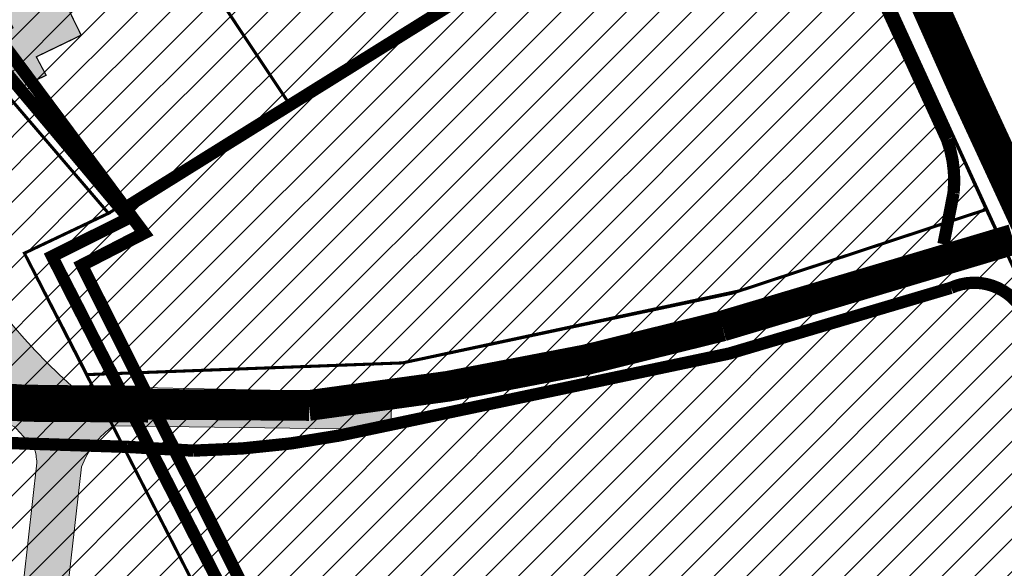
# Model space of a CAD drawing. Units: inches. Extents: x 550711 to 557404, y 6575708 to 6581227.
# Drawn here: x 551758 to 551918, y 6580102 to 6580192 of the extents above; entities that cross this region are included whole.
import ezdxf

# ---------------------------------------------------------------- set-up
doc = ezdxf.new("R2010")
doc.units = ezdxf.units.IN
doc.header["$MEASUREMENT"] = 0
doc.linetypes.add('DASHED', pattern=[19.049999999999997, 12.7, -6.35])
for name, color, linetype in [('AR1130 Asfaltkate-kergliiklustee.AS', 7, 'Continuous'), ('AR1130 Asfaltkate.AS', 7, 'Continuous'), ('DP.PLAN', 172, 'DASHED'), ('KY_PIIR', 10, 'Continuous'), ('OPT-asf-olol', 9, 'Continuous'), ('Opt-hoone', 7, 'Continuous'), ('OPT-maakasutus', 7, 'Continuous')]:
    doc.layers.add(name, color=color, linetype=linetype)
picture_1 = doc.add_image_def('image1.jpg', size_in_pixel=(3290, 1810))
pattern_1 = [(45, (0, 0), (-2.651650429449553, 2.651650429449553), [])]

# ---------------------------------------------------------------- blocks, each defined once
blk = doc.blocks.new('Slab_21_1', base_point=(-127.7564945080811, -89.18217261945149))
at = {"layer": 'AR1130 Asfaltkate-kergliiklustee.AS', "linetype": 'Continuous', "lineweight": 0, "true_color": 0xfeeab9}
h = blk.add_hatch(color=254, dxfattribs=at)
h.paths.add_polyline_path([(-127.7564945080811, -89.18217261945149, 0.04337807364323365), (-126.160011864733, -90.35826047323646), (-124.0010601021349, -91.74128763005137), (-94.36518625775352, -110.683840200305), (-77.82144398216467, -121.1283455550774), (-73.21713400259614, -123.7196292225271), (-61.69076826370569, -129.2689416832923), (-56.63272908547347, -131.3827476473038), (-50.30980249807953, -133.7541361413545), (-32.31266579005933, -140.5038907566213, -0.4778452138945642), (24.70823130362456, -1.135336292331743, -0.0697983622391458), (55.95399548134984, 3.931132559905365), (106.8790262852725, 5.020035373589621), (107.7747659931517, 9.040102814071474), (67.44183966326386, 8.175301651821314), (67.44183966326386, 15.72616926517804), (67.44183966326386, 42.92773521234585), (57.35003203861593, 42.94038033151907), (57.35000000181739, 13.62722319137685), (8.550000002935718, 3.476808593990484), (8.550000002935661, 42.96999999690453), (4.100782630267702, 42.9726986230896), (4.239467293291824, 11.38013183941806, -0.2486750181974525), (-11.3755351028504, -15.10946546781182), (-11.89853802495598, -15.38289209925528), (-89.49881996709364, -50.28595881216496), (-93.7939073270595, -52.21780386363582, -0.6188187767187754), (-100.720977434103, -46.55154840789585), (-98.13018583921689, -35.13220625942374), (-102.5860984867714, -45.75886072571581), (-106.7145118331328, -54.14589628328426), (-113.4083081455901, -66.56395473890007)])
h.paths.add_polyline_path([(-120.468070164701, -89.1287745168265, -0.414213562373095), (-121.9644452025853, -82.21785115261558), (-112.698743232014, -67.83077458101826, -0.6128007881399467), (-109.1528540265477, -68.18987312027623), (-96.76931235724152, -100.0880298124326, -0.7265425280053703), (-99.71665154755412, -102.493300618859)], flags=0)
h.paths.add_polyline_path([(-103.8646932251285, -65.23247609814915, -0.3989595459737214), (-101.2546090876498, -58.8629656787264), (-41.54128183051253, -32.00509618722468, -0.7812856265067187), (-35.53859359916392, -39.6284231276212), (-82.27364371171561, -99.91639920796082, -0.5831827633969746), (-90.88641608054292, -98.6625826869871)], flags=0)
h.paths.add_polyline_path([(-79.07906563844095, -115.1667888990326, -0.4663076581549974), (-80.70016419539382, -107.6798370258073), (-57.5680355698215, -77.83950917963479, -0.6808757648995097), (-48.63705183339235, -80.44818980029275), (-44.60551961204953, -124.5998297185153, -0.5949374815388968), (-51.91540479152579, -129.4781009710826)], flags=0)
at = {"layer": 'AR1130 Asfaltkate-kergliiklustee.AS', "color": 255, "linetype": 'Continuous', "lineweight": 5, "flags": 128}
blk.add_lwpolyline([(-50.30980249807953, -133.7541361413545), (-32.31266579005933, -140.5038907566213, -0.4778452138945642), (24.70823130362456, -1.135336292331743, -0.0697983622391458), (55.95399548134984, 3.931132559905365), (106.8790262852725, 5.020035373589621), (107.7747659931517, 9.040102814071474), (67.44183966326386, 8.175301651821314), (67.44183966326386, 15.72616926517804), (67.44183966326386, 42.92773521234585), (57.35003203861593, 42.94038033151907), (57.35000000181739, 13.62722319137685), (8.550000002935718, 3.476808593990484)], format="xyb", dxfattribs=at)
blk = doc.blocks.new('Slab_1_1', base_point=(-237.2223704287856, -192.3903337642217))
at = {"layer": 'AR1130 Asfaltkate.AS', "linetype": 'Continuous', "lineweight": 5, "true_color": 0xc7c8ca}
h = blk.add_hatch(color=9, dxfattribs=at)
h.paths.add_polyline_path([(-237.2223704287856, -192.3903337642217), (-233.8772282904139, -195.223012504153), (-151.0277552786283, -105.6041876776144), (-144.3604024136439, -96.08930897898972), (-143.2713470556773, -94.92758596036583), (-141.3703050888143, -93.50139907933772, -0.1239655209597845), (-136.9205787046812, -92.73741925694048, -0.150379670126299), (-132.2671942379036, -95.10139010812259), (-128.7432181510392, -98.93903518017078), (-118.7396418917924, -110.3018175531179), (-102.1367857780663, -120.8850922082713), (-94.94434145791456, -125.4396133124828), (-77.28781025854121, -130.5216496459072), (-73.09582249028608, -131.7574915923178), (-69.07459868537262, -133.1100225765258), (-57.90878472151235, -137.8020443255082), (-44.14837600470204, -142.9576553124164, -0.1486585726605718), (-43.06998700648546, -144.0414743442088), (-41.38167901663113, -148.1154821161181, -0.06633760090453537), (-41.7721737283282, -150.4114033551887), (-74.76898670392751, -218.838498673362), (-68.2210198102737, -221.8295642482018), (-35.13773577613756, -153.4572492595762, -0.1568066615553631), (-27.95007682731375, -148.8902729842812), (14.30166260830288, -164.3649480287251), (16.52916148642768, -158.821824016006), (-50.30980249807953, -133.7541361413545), (-56.63272908547347, -131.3827476473037), (-61.69076826370568, -129.2689416832923), (-73.21713400259614, -123.7196292225271), (-77.82144398216465, -121.1283455550774), (-83.2770402412745, -117.7158546003163), (-94.36518625775352, -110.683840200305), (-124.0010601021349, -91.74128763005137), (-126.160011864733, -90.35826047323644, -0.2052246714529636), (-131.3839020566083, -83.0060561383143, -0.1712087137259092), (-129.7905850284733, -76.17227194085717), (-123.927698584084, -69.10313015993563), (-120.6058806995861, -65.54699681606144), (-116.4976402165405, -60.14437980055379), (-113.9467724561691, -55.90985805541277), (-112.8546524657868, -53.98123180773109), (-111.8439864593912, -51.96961926725521), (-110.0970757748, -47.61307020392269), (-109.2630492498099, -44.76026412592819), (-108.2082143089082, -40.38194280928406), (-106.5400993241929, -33.45806959178299), (-106.1064112992309, -32.07613146221684, -0.4000301714933399), (-101.5206612234215, -29.53724304691275), (-100.7202319274279, -29.81764545179169), (-99.02424773676111, -25.11332586139906), (-100.1047204353756, -24.70326604693912, -0.3934334892241464), (-102.3963397247732, -20.05931027273596), (-98.915150851464, -8.4957742120788), (-98.39412247762084, -6.187419380992651), (-96.27299719536677, 3.209976306185126), (-94.49020284081305, 14.23371961293242), (-94.22018249369236, 16.59654268729469, -0.3973665892480554), (-90.23234997335456, 19.95915081911789), (-89.00061497826437, 19.89019376469025), (-88.422441652163, 25.86722065640788), (-89.33127015181941, 25.91810021781203, -0.4156201950301643), (-92.91186052463487, 29.94277418221225), (-92.70683033740164, 33.31972147903593), (-92.1217232819744, 38.73900222900579), (-91.63265731325373, 41.40205037873238), (-89.61561371898279, 54.7385763898493, -0.1040250559074471), (-79.35308819149611, 78.98896550120753), (-77.0478621294011, 82.25790000640745), (-73.24485662931951, 87.68801148965588, -0.1848837833022183), (-66.08921053977068, 91.73785612601944, 0.2612712988178832), (-52.63813788977177, 99.35069132541503, -0.06699639837943025), (-50.34513629982109, 102.4783349664747, -0.1356298808121215), (-43.68242614783779, 106.4249021875847), (-39.17286184784757, 107.4540886927232), (-31.32866361232269, 109.1722693019532), (-28.50016218722413, 109.455522457522), (-27.01322093782593, 109.5487477221803), (-15.90194924119976, 110.0370257148618, 0.02774871470623295), (-12.22356572704894, 110.4150364807647), (0.9694795324389816, 112.2643851117643), (2.688015689492943, 112.5109681928921), (5.249688983286262, 113.1048339612552), (12.32915130374434, 115.1232167421257, -0.05336978308338874), (20.77006531101958, 116.4401867179472), (30.91995063729766, 117.2121566027427), (40.90688480595881, 117.1932728968277), (47.58597763707101, 117.180643793374), (58.47790905344206, 116.5522608833566), (69.7837307539422, 116.163457926571), (78.87441246221508, 115.8432043301403), (81.08224754319221, 115.8003083780434), (91.33218937676415, 115.9777423877025), (99.01363608648396, 116.1495720897177), (102.6596945701167, 116.2379559045658), (105.2626978210173, 115.8710034880787), (107.3623346580257, 114.2612059383215), (108.642995949794, 112.1564873080927), (110.6060193772427, 107.8755843276158), (111.1893269177527, 106.2877159817144), (114.4815395260229, 93.89428534917533), (116.3240737733431, 80.5070167798549, -0.4266480972090594), (112.658566662576, 76.6110515873878), (109.5975994258187, 76.447435060516, -0.4013206188944703), (105.8113992909685, 79.46542529524652), (104.8627627911046, 96.7449403135106), (78.11386777507138, 95.27643971517682), (79.0268420684151, 78.03872773516923), (99.69868940487501, 79.11795322503895, -1.00000012131132), (99.73518495261666, 78.41890524700284), (79.05695925784116, 77.33934440037342), (79.96529901493338, 60.06320831086487), (93.74653057102111, 60.78269197139889), (93.55441106529983, 64.49180140299893, -0.3735188934823547), (94.70855035280235, 65.83383079104408), (95.91766743781042, 65.90002103801817, -0.4016938598714722), (97.242763925057, 64.58152533136308), (97.43032031739128, 60.96375618223101), (104.8390656630508, 61.32910498790443), (104.6668420978821, 66.55587384384125, -0.437444917437111), (108.183453801088, 70.04629500117153), (113.9527641916409, 70.33807382798489, -0.360688603554879), (117.1812544557373, 66.85114676837736), (117.3402239531278, 52.36172124929715), (117.372593138924, 47.42359529527698), (117.5177808925509, 25.27427652943879, -0.4069639764780352), (112.9995065759867, 21.8321044202894), (110.0398779907264, 21.92781860008836), (74.56145715387535, 21.86873642727733, -0.3497515512904886), (72.99345848988739, 24.1062707202509), (67.44183966326383, 24.05273521234585), (67.44183966326389, 10.00376974399387), (96.30837818747383, 10.06965458858758), (96.32858657045287, 13.72607493214309, -0.9522067812853068), (97.93532037595284, 13.70416570734233), (97.99711439013478, 10.07280651479959), (101.8854606752284, 10.07457852829248), (101.9018724203619, 14.41069026679918), (101.9354679706812, 14.65121751200559, -0.2297214859717026), (103.4892743681557, 15.57932617142797), (113.6130489636513, 15.48261322628264), (114.8416893584653, 15.39065089542419, -0.2919671689014465), (116.8561643483117, 13.39770093001425), (116.3892136607318, 10.05778797157109), (114.3981593190692, -4.183433584868908), (122.293127533514, -5.986807342618704), (121.7963615707122, -3.791678904555738, -0.04799603995657711), (121.7505933945067, -1.457086456939578, -0.07579053944793392), (123.0575409852899, 3.566744104959071, -0.2028564581818709), (127.1605906513133, 7.080370055367666), (130.23997101048, 7.664776471443474), (133.7223964645527, 6.63449118565768), (134.0350468591787, 14.99657814297825), (130.3554377444088, 15.2989031272009), (128.871235826984, 15.83133653458208, -0.1061915052364461), (126.5658414927311, 17.68216466531157, -0.6293808777659416), (127.3239963399246, 19.93685043696314), (131.1941690170206, 19.16510808095336), (132.0377381979488, 30.08320238534361), (127.7366217696108, 30.92549373861402, -0.6205526236971213), (127.9512112564407, 32.88608213234693), (132.2267822683789, 32.06660717353225), (133.0010832133703, 42.3197347112), (126.8110933646907, 44.61411510604319, -0.2166550223806628), (125.2504779705777, 45.9937706310302), (124.9803356197662, 48.14742072392255), (124.7733140341006, 70.35519368574023, -0.9025944382145248), (127.0860510738567, 70.58584257308394), (127.1305465367622, 63.97574205696583), (135.3287410028279, 64.34808177314699), (134.7896448303945, 82.31948036327958), (126.848267883528, 82.76296854019165), (126.9185340837575, 78.63771672639996, -0.831432202065655), (124.7133178408257, 78.96165347099304), (124.5840051895939, 90.12355488538742, -0.6469805892685166), (126.7851479486562, 90.44203490763903), (126.7877066233195, 85.92259543854743), (134.694750436116, 85.4828954860568), (136.0684109777212, 102.3125362358987), (126.9149593100883, 102.0782028846443), (126.7558391756508, 98.54768645586114, -0.5106364616611084), (125.4591243220493, 97.71032253094018, -0.2433339195567056), (124.5108503312804, 98.7379745459184), (124.8880006344989, 107.124967949465, -0.09121730189111485), (126.2650545784272, 111.6082777725533, -0.1429005813097559), (133.3574566310271, 116.2124715205282), (137.2641517473384, 116.5675514061004), (184.1029001514666, 115.5744106342891), (207.5694332643404, 115.0768403190797), (212.283205020159, 122.0967293346478), (196.6424144745827, 123.6047274303507, -0.2932509852453682), (189.2117341016322, 127.7643626899624), (187.1430618999865, 134.1298824852865), (183.4409797811485, 134.8920758626944), (181.5899387217295, 128.4678745388284, -0.3394111516587621), (175.709083783584, 125.0356926435865), (137.5734133124351, 127.6425791746005), (129.441030849423, 127.623399811107), (110.8153641901973, 127.3375738583534), (91.61642224929838, 126.8726354221164), (77.87776678606073, 126.5399280777879), (50.40453306112053, 125.5153291366265), (5.486192875997858, 124.2874106404531), (-9.88408693286209, 123.2349657484684, -0.4146335889526571), (-15.57033952837241, 127.4846174835407), (-15.75635018498895, 128.7862764624242), (-19.22115128326948, 128.291146834755), (-19.04247577030841, 126.9528210033405, -0.3924071971453549), (-23.30044302406861, 121.6497869688098), (-37.16261732493319, 119.1658639758905), (-49.2504012140522, 116.4840142723842, -0.3278606455392836), (-55.64641059323264, 119.9589183012055, -0.08748233603417889), (-56.92840416575248, 124.8257425174576, -0.0340705040234122), (-56.95785459826538, 126.7983024537341, -0.03067351919291652), (-56.74513669493788, 128.627578381085, -0.006321599161278601), (-52.90857686584718, 150.7865379130956), (-49.9442695011162, 167.2706697585459), (-52.89093696137513, 168.2335565008498), (-61.95291723697721, 139.7506367988072), (-64.79396706947179, 130.0716784347587), (-64.99754144037172, 129.3782187144318), (-66.4259010693595, 126.1354537982654, -0.2219970645693324), (-71.22511980721004, 121.8893926776109, 0.08581765450849167), (-75.90593020075019, 119.1969779377251), (-77.3317715371492, 118.2392718008649, -0.1865303843483777), (-87.82836248561637, 116.5472437248465), (-94.11125156585717, 117.5068330692866), (-96.99721296335727, 117.985282677805), (-100.131727372695, 118.7111980498765), (-110.6839982840394, 121.3262371023511), (-114.2978619466659, 121.9900000764296), (-116.9017273571307, 122.1909546761577), (-128.2700757751153, 122.6283873790541, 0.03730008393419476), (-130.2915355551062, 122.5333400996053, 0.01585588604883641), (-138.7745131094894, 120.8977592443546, -0.2025747450567254), (-140.9788242168164, 125.8804513740081), (-147.3517107671338, 125.7058272194674, -0.3515711427135612), (-153.9606304737075, 119.9543877434425), (-164.0844916666949, 119.7310852786418), (-192.6034621514214, 118.8658303504772), (-194.9811027732908, 110.0607127705551), (-163.8215586558671, 111.0647621741125, -0.01319780889091555), (-147.1975743299339, 111.5577787711243, -0.01576019868707228), (-131.7011537016787, 111.0671818832683, -0.01488611207376981), (-117.1196628994827, 109.708121922275, -0.006359677561802869), (-99.3307318146664, 107.1210502818918), (-88.4401481157642, 105.4836304965511, -0.5083701650871338), (-82.462738731315, 94.0216207121506), (-87.0027378532462, 87.41414380932997, 0.1355317253000883), (-99.1857720900185, 54.7385763898493), (-99.51288411938651, 49.14554923305491), (-99.65062773161654, 43.12935981943633), (-99.93136957477805, 35.50447130340444), (-100.1398711821695, 31.28731412255809), (-100.3102802759968, 27.84061679150909), (-100.5486482383081, 25.25424683556355), (-100.9716752837412, 20.66426573973149), (-101.2846171802335, 18.23047231721989), (-101.5406495448192, 16.26781673027938), (-102.4497019983106, 10.78587692585791), (-103.5285309039552, 4.280119092743234), (-104.9970821561292, -2.891355166211724), (-105.3665719665587, -4.372315368615091), (-105.8792808861472, -6.427315222099423), (-106.0432850160262, -7.070067969164825), (-110.2708380701952, -21.12126171588898), (-112.1584651327684, -25.34290107705681), (-114.3817860307172, -29.22853448800743), (-118.6003725132905, -35.36867426987737), (-119.1024258586645, -36.25738852883865), (-121.5775939793756, -40.63882970928489), (-122.2806511494113, -41.93380100702484), (-124.6919816969894, -47.06789144221693), (-125.7107174028642, -49.23693510517478), (-126.3322358671855, -50.36222623736762), (-127.6929887472232, -52.83323446419899), (-130.4975420415867, -57.44259317172691), (-132.6005720553354, -60.898979515159), (-134.0528027606696, -63.20562449813008), (-135.5950888769876, -65.57615309280175), (-139.5686665291455, -71.30514130238669), (-142.8038084576512, -76.16822487463139), (-147.8349759369157, -83.73110417276621), (-152.2712278914959, -91.564521492952), (-158.3121474534637, -101.0968444474666)])
h.paths.add_polyline_path([(-70.91189120221199, 103.9747682930393, -0.1490038651790103), (-71.93180325494893, 107.3212177602472, -0.9999999999999999), (-59.93180325588025, 107.3212177602472, -0.1362044851972604), (-60.79014045007929, 104.2287586108577, -0.0005359365421696833), (-60.79678170644854, 104.2177433063381, -0.5474373614384546), (-70.90248058241298, 103.9608060436154, -0.0007015662699106988)], flags=0)
h.paths.add_polyline_path([(74.32638883683828, 120.5700407857076, -0.6079193190492568), (74.42721716593948, 121.7343496521935), (83.29809454563949, 122.023501203631), (106.7698357063345, 122.6249792026356), (107.5483303312212, 122.6089357323945, -1.047877487004194), (107.5388157800771, 120.9538857284932), (106.6591465636156, 120.901214087382), (81.95878088427705, 120.216513662599)], flags=0)
h.paths.add_polyline_path([(118.4303411855362, 99.10744917206466), (118.0842757606879, 114.0449168998748, -0.3044280924372813), (119.2253618049435, 115.2750969445333, -0.3248169735119152), (120.7226049262099, 113.9764210423455), (120.0296740406193, 98.90036688093096, -0.5979878362649793)], flags=0)
h.paths.add_polyline_path([(-96.37744971879226, -119.9056603288096), (-97.29145207628608, -119.4238225789741), (-112.1931024829697, -109.9063267669045), (-114.8250156599097, -107.8307207580656), (-124.120718949468, -98.28206388354793, -0.890202575735562), (-122.858949083403, -96.74768697702049), (-93.22179869517876, -115.8348866167598)], flags=0)
h.paths.add_polyline_path([(-89.84603352871089, -118.0089790252813), (-82.98400895541603, -122.4283253945368, -0.866685428987669), (-83.80852041973704, -124.2281584321434), (-91.41813495637652, -121.9823606232804), (-92.59526508946678, -121.5554737048634), (-89.9601518703491, -118.1561911034634)], flags=0)
h.paths.add_polyline_path([(-112.2902769814245, -33.76197629515082, -0.5327401469406488), (-111.1593292555772, -33.99893105402589), (-112.2807675691194, -39.35137941336589), (-114.0285459185023, -45.69519518220042), (-115.4324095238878, -49.42302148106018), (-116.383779159014, -51.42627932373659), (-120.5807642234369, -49.19928425983925), (-119.2095926669426, -45.41259862761945), (-117.0852670809254, -41.10228752996773)], flags=0)
h.paths.add_polyline_path([(-117.4384016083523, -53.54601148005386), (-119.332049140241, -56.77211991976947), (-121.6565693807788, -60.02004225179552), (-125.2800558619201, -64.2315799705684, -0.5272685282097838), (-126.3280553426594, -63.72975328564645), (-122.931238260055, -56.62745766635587), (-121.3717186884215, -51.38361771841455)], flags=0)
at = {"layer": 'AR1130 Asfaltkate.AS', "color": 251, "linetype": 'Continuous', "lineweight": 5, "true_color": 0x636363, "flags": 128}
for points in [[(-50.30980249807953, -133.7541361413545), (16.52916148642768, -158.821824016006), (14.30166260830288, -164.3649480287251), (-27.95007682731375, -148.8902729842812, 0.1568066615553631), (-35.13773577613756, -153.4572492595762), (-68.2210198102737, -221.8295642482018)], [(-74.76898670392751, -218.838498673362), (-41.7721737283282, -150.4114033551887, 0.06633760090453537), (-41.38167901663113, -148.1154821161181), (-43.06998700648546, -144.0414743442088, 0.1486585726605718), (-44.14837600470204, -142.9576553124164), (-57.90878472151235, -137.8020443255082), (-69.07459868537262, -133.1100225765258), (-73.09582249028608, -131.7574915923178), (-77.28781025854121, -130.5216496459072), (-94.94434145791456, -125.4396133124828), (-102.1367857780663, -120.8850922082713), (-118.7396418917924, -110.3018175531179), (-128.7432181510392, -98.93903518017078), (-132.2671942379036, -95.10139010812259, 0.150379670126299), (-136.9205787046812, -92.73741925694048, 0.1239655209597845), (-141.3703050888143, -93.50139907933772), (-143.2713470556773, -94.92758596036583), (-144.3604024136439, -96.08930897898972), (-151.0277552786283, -105.6041876776144)]]:
    blk.add_lwpolyline(points, format="xyb", dxfattribs=at)

msp = doc.modelspace()

# ---------------------------------------------------------------- hatches: boundary and pattern name
at = {"layer": 'Opt-hoone', "true_color": 0xafc0b9}
h = msp.add_hatch(color=9, dxfattribs=at)
h.dxf.hatch_style = 1
h.paths.add_polyline_path([(551752.2621758074, 6580199.830074652), (551766.2839575874, 6580206.88009), (551771.02176377, 6580197.604042512), (551765.2595660386, 6580194.853216355), (551768.0126169069, 6580189.223616431), (551760.7138280676, 6580185.705116478), (551762.3144393896, 6580182.698398067), (551758.088832766, 6580180.715242739), (551753.7351705758, 6580188.903750371), (551756.9363856505, 6580190.439097962)])
at = {"layer": 'OPT-maakasutus', "true_color": 0x2776bb}
h = msp.add_hatch(dxfattribs=at)
h.set_pattern_fill('ANSI31', color=152, scale=30)
h.set_pattern_definition(pattern_1)
h.paths.add_polyline_path([(551670.5200000169, 6580224.53999901), (551710.6800000131, 6580261.779999013), (551744.2400000156, 6580222.579999008), (551737.8300000118, 6580208.099999011), (551739.8200000138, 6580198.369999013), (551772.4600000145, 6580160.249999011), (551758.7800000145, 6580153.759999013), (551866.3800000161, 6579943.529999011), (551869.0000000134, 6579834.839999012), (551783.630000016, 6579827.98999901), (551672.8100000159, 6579818.619999011), (551668.140000014, 6579835.279999012), (551653.4000000118, 6579830.859999009), (551606.0700000136, 6579936.939999013), (551591.2700000167, 6579988.47999901), (551649.0500000104, 6580105.949999011), (551662.9000000118, 6580164.129999009)])
at = {"layer": 'OPT-maakasutus', "true_color": 0xf8d731}
h = msp.add_hatch(dxfattribs=at)
h.set_pattern_fill('ANSI31', color=40, scale=30)
h.set_pattern_definition(pattern_1)
h.paths.add_polyline_path([(551768.5400000127, 6580212.369999013), (551776.2900000125, 6580198.989999011), (551785.0800000116, 6580203.269999012), (551801.6600000099, 6580178.369999014), (551772.4600000145, 6580160.249999013), (551739.8200000138, 6580198.369999014)])
h.paths.add_polyline_path([(551787.1000000149, 6580204.259999013), (551789.0400000126, 6580215.51999901), (551808.2700000168, 6580224.889999012), (551827.2800000147, 6580194.26999901), (551801.6600000099, 6580178.369999014), (551785.0800000116, 6580203.269999012)])
h.paths.add_polyline_path([(551834.2000000165, 6580237.57999901), (551852.6400000141, 6580210.009999014), (551827.2800000147, 6580194.26999901), (551808.2700000168, 6580224.889999012)])
h.paths.add_polyline_path([(551866.2300000101, 6580260.579999009), (551880.2800000146, 6580227.159999013), (551852.6400000141, 6580210.009999014), (551834.2000000165, 6580237.57999901)])
at = {"layer": 'OPT-maakasutus'}
h = msp.add_hatch(dxfattribs=at)
h.set_pattern_fill('ANSI31', color=64, scale=30)
h.set_pattern_definition(pattern_1)
h.paths.add_polyline_path([(551768.8899311662, 6580134.007110295), (551866.3800000161, 6579943.529999011), (551965.3291992898, 6580089.883298673), (551944.3200000138, 6580097.479999011), (551921.140000014, 6580148.249999009), (551915.2696760005, 6580160.877840223), (551874.1212512228, 6580147.304557422), (551820.3010548918, 6580135.91292893)])
h.paths.add_polyline_path([(551758.7800000141, 6580153.759999014), (551772.4600000157, 6580160.249999012), (551801.6600000099, 6580178.369999014), (551827.2806998972, 6580194.268871687), (551852.6399042286, 6580210.010142224), (551880.2800000146, 6580227.159999013), (551883.9800000103, 6580229.459999014), (551915.2696760005, 6580160.877840223), (551875.1309394524, 6580147.637614737), (551820.3010548918, 6580135.91292893), (551768.9372086775, 6580134.00886288)])
h.paths.add_polyline_path([(551965.3291992898, 6580089.883298673), (551866.3800000161, 6579943.529999011), (552064.4600000144, 6579906.009999014), (552147.9700000123, 6579835.339999013), (552172.6400000142, 6579866.279999012), (552236.3400000172, 6579898.669999016), (552221.7600000114, 6579960.269999012), (552137.4600000144, 6579980.139999012), (552150.2800000147, 6580025.849999013), (552047.3000000142, 6580061.664999012)])

# ---------------------------------------------------------------- linework, layer by layer
at = {"layer": 'DP.PLAN', "color": 4, "const_width": 2.047418400436696, "flags": 128}
msp.add_lwpolyline([(551747.3362981228, 6580223.899665956), (551747.3362981228, 6580223.899665956), (551747.3362981228, 6580223.899665956), (551741.8483820315, 6580205.928444945), (551778.241256936, 6580157.020743768), (551768.1102058385, 6580151.801130733), (551768.1102058385, 6580151.801130733), (551872.1226408836, 6579944.753387837), (551872.1226408836, 6579944.753387837), (551872.1226408836, 6579944.753387837), (551872.1226408836, 6579944.753387837), (552068.4901699454, 6579909.695953994), (552026.4307551368, 6579795.571547109), (551941.738345396, 6579814.447271549), (551899.6303054473, 6579828.573239435), (551876.6306142076, 6579827.150073745), (551671.2605284412, 6579815.730520597), (551665.0981636432, 6579830.198727312), (551650.4972132642, 6579825.00131733), (551598.6536810618, 6579938.963898684), (551585.2166948279, 6579989.371590924), (551646.9910680621, 6580119.85005436), (551653.1431716754, 6580177.481110679), (551653.1431716754, 6580177.481110679), (551623.7020597341, 6580179.984737329), (551595.7266933284, 6580171.975111049), (551518.1775025891, 6580179.861538208), (551524.5937960153, 6580240.091939582), (551520.7247542372, 6580247.823824902), (551486.1023227163, 6580270.923974874), (551542.5422889023, 6580283.696332406), (551601.678544071, 6580304.097911466), (551632.5827302776, 6580325.631876392), (551643.8998273299, 6580329.213620642), (551668.9998319166, 6580231.085347517), (551710.15798219, 6580268.801305556), (551710.15798219, 6580268.801305556), (551747.3362981228, 6580223.899665956), (551747.3362981228, 6580223.899665956)], dxfattribs=at)
at = {"layer": 'DP.PLAN', "const_width": 2, "flags": 128}
for points in [[(551850.2272948384, 6580312.597892607), (551850.2272948384, 6580312.597892607), (551850.2272948384, 6580312.597892607), (551850.2272948384, 6580312.597892607), (551850.2272948384, 6580312.597892607), (551850.2272948384, 6580312.597892607), (551850.2272948384, 6580312.597892607), (551883.7467891863, 6580228.795696936), (551775.7804337939, 6580161.525931428), (551775.7804337939, 6580161.525931428), (551775.7804337939, 6580161.525931428), (551775.7804337939, 6580161.525931428), (551775.7804337939, 6580161.525931428), (551775.7804337939, 6580161.525931428)], [(551744.7086326574, 6580223.412485205), (551744.7086326574, 6580223.412485205), (551738.8611532847, 6580207.966088638), (551743.5478851799, 6580197.766249162), (551775.726950477, 6580159.450431149), (551763.2746670587, 6580153.244329064), (551763.2746670587, 6580153.244329064), (551870.8049800894, 6579942.640030649), (551870.8049800894, 6579942.640030649), (551870.8049800894, 6579942.640030649), (551870.8049800894, 6579942.640030649), (551873.858474053, 6579829.592908327), (551671.0504957306, 6579817.950563775), (551666.4616328569, 6579833.373426853), (551652.4659925654, 6579828.129814566), (551603.6695867927, 6579936.984626603), (551588.9875522493, 6579989.733438291), (551647.5761863542, 6580107.507216015), (551668.8435039605, 6580225.554178584), (551668.8435039605, 6580225.554178584), (551710.3748890542, 6580264.511402831), (551744.7086326574, 6580223.412485205), (551744.7086326574, 6580223.412485205)]]:
    msp.add_lwpolyline(points, dxfattribs=at)
at = {"layer": 'KY_PIIR', "color": 36, "const_width": 0.5}
for points in [[(551849.8500000149, 6580313.459999014), (551874.5500000106, 6580298.879999013), (551933.060000016, 6580166.939999012), (551943.9500000164, 6580165.139999012), (551962.5500000105, 6580169.60999901), (551961.3400000171, 6580174.679999012), (551989.2300000101, 6580181.379999011), (551990.3400000171, 6580176.729999012), (552015.6500000121, 6580182.19999901), (552018.8400000171, 6580174.999999013), (551975.3100000158, 6580165.589999011), (551976.1400000141, 6580161.479999012), (551946.3000000104, 6580154.30999901), (551921.140000014, 6580148.249999009), (551883.9800000103, 6580229.459999014)], [(551670.5200000169, 6580224.53999901), (551710.6800000131, 6580261.779999013), (551744.2400000156, 6580222.579999008), (551737.8300000118, 6580208.099999011), (551739.8200000138, 6580198.369999013), (551772.4600000145, 6580160.249999011), (551758.7800000145, 6580153.759999013), (551866.3800000161, 6579943.529999011), (551869.0000000134, 6579834.839999012), (551783.630000016, 6579827.98999901), (551672.8100000159, 6579818.619999011), (551668.140000014, 6579835.279999012), (551653.4000000118, 6579830.859999009), (551606.0700000136, 6579936.939999013), (551591.2700000167, 6579988.47999901), (551649.0500000104, 6580105.949999011), (551662.9000000118, 6580164.129999009)], [(551772.4600000145, 6580160.249999013), (551883.9800000103, 6580229.459999014), (551921.140000014, 6580148.249999009), (551944.3200000138, 6580097.479999011), (552150.2800000147, 6580025.849999013), (552137.4600000144, 6579980.139999012), (552221.7600000114, 6579960.269999012), (552236.3400000172, 6579898.669999016), (552172.6400000142, 6579866.279999012), (552147.9700000123, 6579835.339999013), (552064.4600000144, 6579906.009999014), (551866.3800000161, 6579943.529999012), (551758.7800000146, 6580153.759999014)], [(551787.1000000149, 6580204.259999013), (551789.0400000126, 6580215.51999901), (551808.2700000168, 6580224.889999012), (551827.2800000147, 6580194.26999901), (551801.6600000099, 6580178.369999014), (551785.0800000116, 6580203.269999012)], [(551768.5400000127, 6580212.369999013), (551776.2900000125, 6580198.989999011), (551785.0800000116, 6580203.269999012), (551801.6600000099, 6580178.369999014), (551772.4600000145, 6580160.249999013), (551739.8200000138, 6580198.369999014)]]:
    msp.add_lwpolyline(points, close=True, dxfattribs=at)
for points in [[(551758.7800000141, 6580153.759999014), (551772.4600000157, 6580160.249999012), (551801.6600000099, 6580178.369999014), (551827.2806998972, 6580194.268871687), (551852.6399042286, 6580210.010142224), (551880.2800000146, 6580227.159999013), (551883.9800000103, 6580229.459999014), (551915.2696760005, 6580160.877840223), (551875.1309394524, 6580147.637614737), (551820.3010548918, 6580135.91292893), (551768.9372086775, 6580134.00886288), (551758.7800000149, 6580153.759999013)], [(551768.8899311662, 6580134.007110295), (551866.3800000161, 6579943.529999011), (551965.3291992898, 6580089.883298673), (551944.3200000138, 6580097.479999011), (551921.140000014, 6580148.249999009), (551915.2696760005, 6580160.877840223), (551874.1212512228, 6580147.304557422), (551820.3010548918, 6580135.91292893), (551768.8899311662, 6580134.007110295)]]:
    msp.add_lwpolyline(points, dxfattribs=at)
at = {"layer": 'OPT-asf-olol', "color": 9, "true_color": 0xc7c8ca}
for points, const_width in [([(551823.2385442276, 6580428.490938785), (551847.4528693992, 6580364.931679163), (551860.5466457035, 6580325.84730003), (551864.2117234861, 6580301.996745504), (551873.8205838826, 6580266.280666698), (551912.2792477456, 6580180.137381429), (551925.5472743869, 6580151.482957121, 0.07198786608424441), (551948.9928876992, 6580115.766878314, 0.09422472700770951), (551990.3339977438, 6580087.665028933), (552182.5424815705, 6580027.913011569)], 6), ([(551777.5471623138, 6580129.188596024), (551805.0777549336, 6580128.986672997, 0.03951174738124771), (551872.2876259863, 6580141.901206915), (551919.6129154152, 6580156.007855079)], 5), ([(551648.3425553313, 6580148.959938486), (551648.3425553313, 6580148.959938486), (551720.4851777875, 6580133.050616533, 0.04480988356642383), (551778.8102529696, 6580129.216365466), (551778.8102529696, 6580129.216365466)], 6)]:
    msp.add_lwpolyline(points, format="xyb", dxfattribs=dict(at, const_width=const_width))
at = {"layer": 'OPT-asf-olol', "color": 32, "true_color": 0xcd6928, "const_width": 2}
for points in [[(551869.6559925046, 6580261.38174978), (551882.7384377306, 6580229.119233124), (551908.887024146, 6580172.224037091, -0.1151263479826307), (551909.9392551779, 6580163.52090635), (551908.3024479864, 6580155.226646766)], [(551775.5356514417, 6580122.253696815), (551786.2610877047, 6580121.639372848, 0.04383934024013861), (551809.995246132, 6580124.095907044), (551873.4748762401, 6580137.445262918), (551909.5016348539, 6580148.121734016, -0.4045947976108517), (551921.4460447034, 6580143.922637371), (551929.9517712612, 6580130.434495595, 0.05608984169399979), (551943.7725229079, 6580112.170439948, 0.05630729239464605), (551962.5896442883, 6580095.730563181), (551977.0782710373, 6580086.265898564), (552025.161887396, 6580070.282274147), (552147.5577280122, 6580032.626847001), (552207.6700371578, 6580016.397498273)], [(551775.5356514417, 6580122.253696815), (551746.0603848378, 6580123.214602463), (551701.0596562288, 6580124.251010958, -0.05886225594952702), (551675.1283825565, 6580131.745102067), (551656.7770201378, 6580140.355320605)]]:
    msp.add_lwpolyline(points, format="xyb", dxfattribs=at)
at = {"layer": 'Opt-hoone', "color": 150, "const_width": 0.2}
msp.add_lwpolyline([(551752.2621758074, 6580199.830074652), (551766.2839575874, 6580206.88009), (551771.02176377, 6580197.604042512), (551765.2595660386, 6580194.853216355), (551768.0126169069, 6580189.223616431), (551760.7138280676, 6580185.705116478), (551762.3144393896, 6580182.698398067), (551758.088832766, 6580180.715242739), (551753.7351705758, 6580188.903750371), (551756.9363856505, 6580190.439097962), (551752.2621758074, 6580199.830074652)], dxfattribs=at)

# ---------------------------------------------------------------- block references
at = {"layer": 'AR1130 Asfaltkate-kergliiklustee.AS', "color": 255, "linetype": 'Continuous', "lineweight": 5, "rotation": 19.33238282758557}
msp.add_blockref('Slab_21_1', (551659.388619237, 6580148.992371876), dxfattribs=at)
at = {"layer": 'AR1130 Asfaltkate.AS', "color": 251, "linetype": 'Continuous', "lineweight": 5, "true_color": 0x636363, "rotation": 19.33238282758557}
msp.add_blockref('Slab_1_1', (551590.2619173302, 6580015.365272822), dxfattribs=at)

# ---------------------------------------------------------------- referenced raster images: frames only (the image files are external)
at = {"color": 0}
image = msp.add_image(picture_1, insert=(551129.1839774938, 6579937.999894873), size_in_units=(1100.651446933509, 605.5255680698028), dxfattribs=at)
image.dxf.flags = 7

doc.saveas('drawing.dxf')
